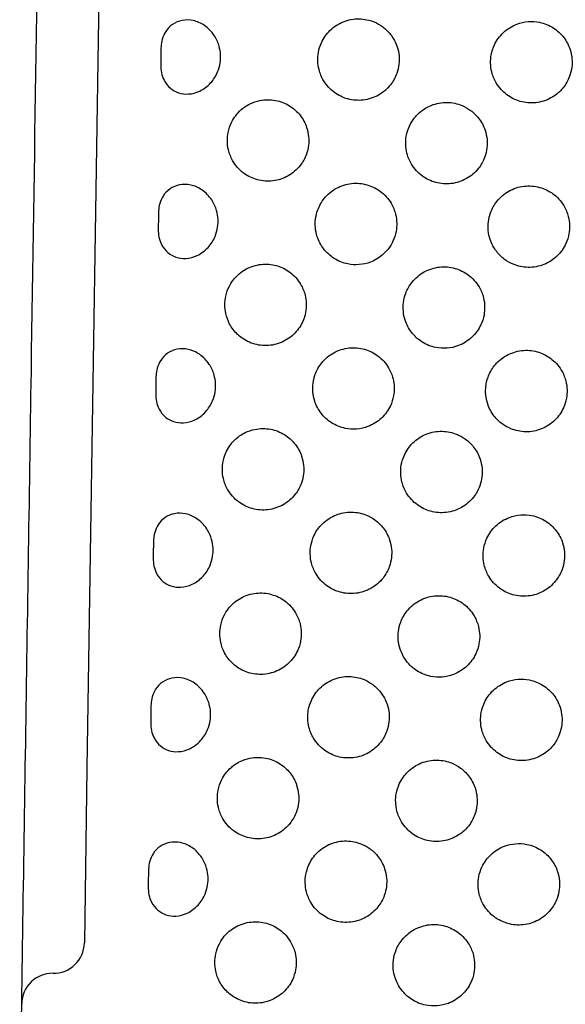
# Model space of a CAD drawing. Units: millimetres. Extents: x 5603.42 to 5610.36, y 23696.48 to 23704.77.
# Drawn here: x 5608.71 to 5608.84, y 23700.87 to 23701.11 of the extents above; entities that cross this region are included whole.
import ezdxf

# ---------------------------------------------------------------- set-up
doc = ezdxf.new("R2010")
doc.units = ezdxf.units.MM

msp = doc.modelspace()

# ---------------------------------------------------------------- linework, layer by layer
for p, q in [((5608.73354, 23701.48835), (5608.72494, 23700.92409)), ((5608.72494, 23700.92409), (5608.7243, 23700.8816))]:
    msp.add_line(p, q)
for centre, start, end in [((5608.7168, 23700.88171), 269.127, 359.127), ((5608.71657, 23700.86671), 89.127, 179.127)]:
    msp.add_arc(centre, 0.0075, start, end)
for points, knots in [([(5608.70858, 23700.83471), (5608.70905, 23700.86549), (5608.70952, 23700.89639), (5608.71046, 23700.95837), (5608.71094, 23700.98945), (5608.7122, 23701.07203), (5608.71298, 23701.12364), (5608.71393, 23701.18566), (5608.71409, 23701.19606), (5608.71424, 23701.20645), (5608.71424, 23701.20645), (5608.71424, 23701.20645), (5608.71424, 23701.20645)], [0, 0, 0, 0, 93.784763, 93.784763, 187.569527, 187.569527, 342.509869, 342.509869, 373.691685, 373.691685, 373.691685, 373.691686, 373.691686, 373.691686, 373.691686]), ([(5608.74288, 23701.09544), (5608.74287, 23701.09533), (5608.74287, 23701.09522), (5608.74288, 23701.09456), (5608.74292, 23701.09393), (5608.74319, 23701.09263), (5608.7434, 23701.09203), (5608.74408, 23701.09071), (5608.7446, 23701.09005), (5608.74582, 23701.08903), (5608.74648, 23701.08867), (5608.74797, 23701.08817), (5608.74879, 23701.08806), (5608.75056, 23701.08816), (5608.75149, 23701.08841), (5608.75335, 23701.08929), (5608.75425, 23701.08996), (5608.75572, 23701.09157), (5608.75629, 23701.09248), (5608.757, 23701.09418), (5608.7572, 23701.09492), (5608.75742, 23701.09632), (5608.75745, 23701.09698), (5608.75738, 23701.09834), (5608.75727, 23701.09904), (5608.75682, 23701.10065), (5608.75642, 23701.10153), (5608.75525, 23701.1033), (5608.75444, 23701.10413), (5608.75266, 23701.10534), (5608.75174, 23701.10575), (5608.74987, 23701.10616), (5608.74895, 23701.10618), (5608.74724, 23701.10584), (5608.74646, 23701.10552), (5608.7451, 23701.10458), (5608.74453, 23701.10398), (5608.74372, 23701.10272), (5608.74344, 23701.1021), (5608.74307, 23701.1008), (5608.743, 23701.10021), (5608.74294, 23701.09945), (5608.74293, 23701.09921), (5608.74293, 23701.09897)], [2.01615, 2.01615, 2.01615, 2.01615, 2.414652, 2.414652, 4.303445, 4.303445, 6.09604, 6.09604, 8.481992, 8.481992, 10.659041, 10.659041, 13.024401, 13.024401, 15.705275, 15.705275, 18.785394, 18.785394, 21.713483, 21.713483, 23.806876, 23.806876, 25.597708, 25.597708, 27.530376, 27.530376, 30.153014, 30.153014, 33.31411, 33.31411, 36.103529, 36.103529, 38.687014, 38.687014, 41.079071, 41.079071, 43.398254, 43.398254, 45.271893, 45.271893, 47.09158, 47.09158, 47.991272, 47.991272, 47.991272, 47.991272]), ([(5608.79477, 23701.10563), (5608.79362, 23701.10611), (5608.79239, 23701.10636), (5608.78982, 23701.10641), (5608.78851, 23701.10617), (5608.78608, 23701.10519), (5608.78497, 23701.10447), (5608.78317, 23701.10271), (5608.78246, 23701.1017), (5608.78161, 23701.09983), (5608.78136, 23701.09903), (5608.78109, 23701.09754), (5608.78104, 23701.09686), (5608.78109, 23701.09545), (5608.78119, 23701.09473), (5608.78161, 23701.09309), (5608.78198, 23701.09219), (5608.78316, 23701.09023), (5608.78406, 23701.08925), (5608.7861, 23701.08776), (5608.7872, 23701.08723), (5608.78959, 23701.08658), (5608.79087, 23701.08648), (5608.79343, 23701.08679), (5608.79469, 23701.0872), (5608.79697, 23701.08848), (5608.79796, 23701.08933), (5608.79942, 23701.09118), (5608.79993, 23701.09211), (5608.80055, 23701.09383), (5608.80073, 23701.09458), (5608.80089, 23701.09601), (5608.8009, 23701.09669), (5608.80077, 23701.09814), (5608.80061, 23701.09889), (5608.80001, 23701.10068), (5608.79948, 23701.10167), (5608.79824, 23701.10327), (5608.79759, 23701.10391), (5608.79622, 23701.10492), (5608.79551, 23701.10532), (5608.79477, 23701.10563)], [0, 0, 0, 0, 3.744314, 3.744314, 7.697394, 7.697394, 11.609689, 11.609689, 15.280279, 15.280279, 17.767633, 17.767633, 19.824685, 19.824685, 21.997637, 21.997637, 24.908224, 24.908224, 28.858268, 28.858268, 32.485302, 32.485302, 36.297028, 36.297028, 40.229523, 40.229523, 44.127095, 44.127095, 47.29913, 47.29913, 49.594496, 49.594496, 51.632729, 51.632729, 53.943582, 53.943582, 57.294352, 57.294352, 60.010757, 60.010757, 62.422397, 62.422397, 62.422397, 62.422397]), ([(5608.82949, 23701.1051), (5608.82827, 23701.10464), (5608.82715, 23701.10394), (5608.8253, 23701.10218), (5608.82456, 23701.10116), (5608.82368, 23701.09928), (5608.82342, 23701.09848), (5608.82314, 23701.09698), (5608.82308, 23701.09629), (5608.82312, 23701.09488), (5608.82321, 23701.09417), (5608.82361, 23701.09253), (5608.82398, 23701.09163), (5608.82514, 23701.08967), (5608.82603, 23701.08868), (5608.82805, 23701.08717), (5608.82914, 23701.08663), (5608.83152, 23701.08595), (5608.8328, 23701.08584), (5608.83536, 23701.08612), (5608.83663, 23701.08651), (5608.83892, 23701.08777), (5608.83992, 23701.08861), (5608.84141, 23701.09046), (5608.84194, 23701.0914), (5608.84257, 23701.09313), (5608.84275, 23701.09388), (5608.84293, 23701.09532), (5608.84294, 23701.096), (5608.84282, 23701.09744), (5608.84267, 23701.09819), (5608.84208, 23701.09997), (5608.84157, 23701.10095), (5608.8402, 23701.10276), (5608.83933, 23701.10356), (5608.83732, 23701.10484), (5608.83618, 23701.1053), (5608.83408, 23701.10573), (5608.83316, 23701.10579), (5608.8313, 23701.10564), (5608.83037, 23701.10543), (5608.82949, 23701.1051)], [0, 0, 0, 0, 3.914075, 3.914075, 7.654541, 7.654541, 10.16937, 10.16937, 12.231481, 12.231481, 14.391505, 14.391505, 17.285858, 17.285858, 21.235293, 21.235293, 24.857611, 24.857611, 28.663667, 28.663667, 32.596688, 32.596688, 36.495531, 36.495531, 39.706972, 39.706972, 42.017089, 42.017089, 44.055314, 44.055314, 46.351392, 46.351392, 49.659954, 49.659954, 53.164582, 53.164582, 56.821245, 56.821245, 59.585629, 59.585629, 62.420312, 62.420312, 62.420312, 62.420312]), ([(5608.76239, 23701.08422), (5608.76145, 23701.08338), (5608.76067, 23701.08236), (5608.75972, 23701.08044), (5608.75945, 23701.07962), (5608.75914, 23701.07809), (5608.75907, 23701.0774), (5608.75909, 23701.07598), (5608.75917, 23701.07526), (5608.75955, 23701.07365), (5608.75989, 23701.07276), (5608.76069, 23701.07133), (5608.76109, 23701.07077), (5608.76202, 23701.06971), (5608.76256, 23701.06922), (5608.76411, 23701.06809), (5608.76521, 23701.06756), (5608.7676, 23701.06691), (5608.76888, 23701.06681), (5608.77145, 23701.06712), (5608.7727, 23701.06753), (5608.77497, 23701.06882), (5608.77597, 23701.06967), (5608.77742, 23701.07153), (5608.77794, 23701.07245), (5608.77855, 23701.07417), (5608.77873, 23701.07491), (5608.77889, 23701.07635), (5608.7789, 23701.07703), (5608.77877, 23701.07847), (5608.77861, 23701.07923), (5608.77801, 23701.08102), (5608.77748, 23701.08202), (5608.77607, 23701.08382), (5608.77519, 23701.08461), (5608.77316, 23701.08587), (5608.77202, 23701.08632), (5608.76955, 23701.08678), (5608.76826, 23701.08678), (5608.76618, 23701.08635), (5608.7654, 23701.08609), (5608.76357, 23701.0852), (5608.76283, 23701.08461), (5608.76239, 23701.08422)], [0, 0, 0, 0, 3.76241, 3.76241, 6.200048, 6.200048, 8.109705, 8.109705, 10.011612, 10.011612, 12.420815, 12.420815, 14.117864, 14.117864, 15.840538, 15.840538, 18.637169, 18.637169, 21.472722, 21.472722, 24.293533, 24.293533, 26.990542, 26.990542, 29.100252, 29.100252, 30.575783, 30.575783, 31.842337, 31.842337, 33.230424, 33.230424, 35.175967, 35.175967, 37.134194, 37.134194, 39.106377, 39.106377, 41.108752, 41.108752, 42.344869, 42.344869, 44.105262, 44.105262, 44.105262, 44.105262]), ([(5608.81616, 23701.0853), (5608.81501, 23701.08578), (5608.81377, 23701.08604), (5608.81121, 23701.08608), (5608.8099, 23701.08584), (5608.80747, 23701.08486), (5608.80636, 23701.08415), (5608.80456, 23701.08238), (5608.80385, 23701.08137), (5608.803, 23701.0795), (5608.80275, 23701.07871), (5608.80248, 23701.07721), (5608.80243, 23701.07653), (5608.80247, 23701.07512), (5608.80258, 23701.0744), (5608.80299, 23701.07276), (5608.80337, 23701.07186), (5608.80455, 23701.0699), (5608.80545, 23701.06892), (5608.80749, 23701.06743), (5608.80859, 23701.0669), (5608.81098, 23701.06625), (5608.81226, 23701.06615), (5608.81482, 23701.06646), (5608.81608, 23701.06687), (5608.81836, 23701.06815), (5608.81935, 23701.069), (5608.82081, 23701.07086), (5608.82132, 23701.07179), (5608.82194, 23701.0735), (5608.82212, 23701.07425), (5608.82228, 23701.07568), (5608.82229, 23701.07636), (5608.82216, 23701.07781), (5608.822, 23701.07856), (5608.8214, 23701.08035), (5608.82087, 23701.08135), (5608.81963, 23701.08294), (5608.81898, 23701.08358), (5608.8176, 23701.08459), (5608.8169, 23701.08499), (5608.81616, 23701.0853)], [0, 0, 0, 0, 3.744314, 3.744314, 7.697394, 7.697394, 11.609689, 11.609689, 15.280278, 15.280278, 17.767633, 17.767633, 19.824684, 19.824684, 21.997636, 21.997636, 24.908223, 24.908223, 28.858267, 28.858267, 32.485301, 32.485301, 36.297027, 36.297027, 40.229522, 40.229522, 44.127093, 44.127093, 47.299128, 47.299128, 49.594495, 49.594495, 51.632728, 51.632728, 53.94358, 53.94358, 57.294351, 57.294351, 60.010756, 60.010756, 62.422396, 62.422396, 62.422396, 62.422396]), ([(5608.74227, 23701.05545), (5608.74227, 23701.05534), (5608.74226, 23701.05522), (5608.74227, 23701.05456), (5608.74231, 23701.05394), (5608.74258, 23701.05264), (5608.74279, 23701.05203), (5608.74347, 23701.05071), (5608.74399, 23701.05006), (5608.74521, 23701.04904), (5608.74587, 23701.04867), (5608.74736, 23701.04817), (5608.74818, 23701.04807), (5608.74995, 23701.04817), (5608.75088, 23701.04841), (5608.75274, 23701.04929), (5608.75364, 23701.04997), (5608.75511, 23701.05158), (5608.75568, 23701.05249), (5608.75639, 23701.05418), (5608.7566, 23701.05492), (5608.75681, 23701.05633), (5608.75684, 23701.05698), (5608.75677, 23701.05834), (5608.75666, 23701.05905), (5608.75621, 23701.06065), (5608.75581, 23701.06153), (5608.75464, 23701.0633), (5608.75383, 23701.06414), (5608.75205, 23701.06535), (5608.75113, 23701.06576), (5608.74926, 23701.06616), (5608.74834, 23701.06618), (5608.74663, 23701.06585), (5608.74585, 23701.06552), (5608.74449, 23701.06458), (5608.74392, 23701.06399), (5608.74311, 23701.06272), (5608.74284, 23701.0621), (5608.74247, 23701.0608), (5608.74239, 23701.06021), (5608.74233, 23701.05946), (5608.74232, 23701.05922), (5608.74232, 23701.05897)], [2.016164, 2.016164, 2.016164, 2.016164, 2.414616, 2.414616, 4.303408, 4.303408, 6.095988, 6.095988, 8.48193, 8.48193, 10.658967, 10.658967, 13.024311, 13.024311, 15.705165, 15.705165, 18.785263, 18.785263, 21.71335, 21.71335, 23.806736, 23.806736, 25.597556, 25.597556, 27.530203, 27.530203, 30.152805, 30.152805, 33.313877, 33.313877, 36.10327, 36.10327, 38.686731, 38.686731, 41.078764, 41.078764, 43.397919, 43.397919, 45.271544, 45.271544, 47.091208, 47.091208, 47.990923, 47.990923, 47.990923, 47.990923]), ([(5608.79388, 23701.04721), (5608.7951, 23701.04768), (5608.79622, 23701.04838), (5608.79807, 23701.05013), (5608.79881, 23701.05115), (5608.79969, 23701.05304), (5608.79995, 23701.05384), (5608.80023, 23701.05534), (5608.80029, 23701.05603), (5608.80025, 23701.05743), (5608.80016, 23701.05815), (5608.79975, 23701.05978), (5608.79939, 23701.06068), (5608.79823, 23701.06265), (5608.79734, 23701.06364), (5608.79532, 23701.06515), (5608.79423, 23701.06568), (5608.79184, 23701.06636), (5608.79057, 23701.06647), (5608.788, 23701.0662), (5608.78674, 23701.0658), (5608.78445, 23701.06454), (5608.78345, 23701.0637), (5608.78196, 23701.06185), (5608.78143, 23701.06091), (5608.7808, 23701.05919), (5608.78061, 23701.05844), (5608.78044, 23701.057), (5608.78043, 23701.05632), (5608.78055, 23701.05488), (5608.7807, 23701.05412), (5608.78128, 23701.05235), (5608.7818, 23701.05136), (5608.78317, 23701.04956), (5608.78404, 23701.04876), (5608.78605, 23701.04747), (5608.78719, 23701.04701), (5608.78929, 23701.04658), (5608.79021, 23701.04653), (5608.79207, 23701.04667), (5608.793, 23701.04688), (5608.79388, 23701.04721)], [0, 0, 0, 0, 3.914075, 3.914075, 7.654541, 7.654541, 10.169369, 10.169369, 12.231481, 12.231481, 14.391504, 14.391504, 17.285858, 17.285858, 21.235292, 21.235292, 24.85761, 24.85761, 28.663665, 28.663665, 32.596687, 32.596687, 36.495529, 36.495529, 39.70697, 39.70697, 42.017087, 42.017087, 44.055312, 44.055312, 46.35139, 46.35139, 49.659951, 49.659951, 53.164579, 53.164579, 56.821242, 56.821242, 59.585627, 59.585627, 62.420309, 62.420309, 62.420309, 62.420309]), ([(5608.8286, 23701.04669), (5608.82975, 23701.04621), (5608.83098, 23701.04595), (5608.83355, 23701.04591), (5608.83486, 23701.04615), (5608.83729, 23701.04712), (5608.83839, 23701.04784), (5608.8402, 23701.04961), (5608.84091, 23701.05062), (5608.84176, 23701.05248), (5608.84201, 23701.05328), (5608.84228, 23701.05477), (5608.84233, 23701.05546), (5608.84228, 23701.05687), (5608.84218, 23701.05759), (5608.84176, 23701.05923), (5608.84139, 23701.06013), (5608.84021, 23701.06209), (5608.83931, 23701.06307), (5608.83727, 23701.06456), (5608.83617, 23701.06508), (5608.83378, 23701.06574), (5608.8325, 23701.06583), (5608.82993, 23701.06553), (5608.82868, 23701.06512), (5608.8264, 23701.06384), (5608.82541, 23701.06298), (5608.82395, 23701.06113), (5608.82344, 23701.0602), (5608.82282, 23701.05848), (5608.82264, 23701.05774), (5608.82247, 23701.0563), (5608.82247, 23701.05562), (5608.8226, 23701.05418), (5608.82276, 23701.05342), (5608.82336, 23701.05163), (5608.82389, 23701.05064), (5608.82513, 23701.04904), (5608.82578, 23701.04841), (5608.82715, 23701.04739), (5608.82786, 23701.04699), (5608.8286, 23701.04669)], [0, 0, 0, 0, 3.744314, 3.744314, 7.697394, 7.697394, 11.609688, 11.609688, 15.280278, 15.280278, 17.767632, 17.767632, 19.824684, 19.824684, 21.997636, 21.997636, 24.908222, 24.908222, 28.858267, 28.858267, 32.4853, 32.4853, 36.297026, 36.297026, 40.229521, 40.229521, 44.127093, 44.127093, 47.299127, 47.299127, 49.594494, 49.594494, 51.632727, 51.632727, 53.943579, 53.943579, 57.29435, 57.29435, 60.010755, 60.010755, 62.422394, 62.422394, 62.422394, 62.422394]), ([(5608.76156, 23701.02961), (5608.76208, 23701.02912), (5608.76303, 23701.02832), (5608.76559, 23701.02721), (5608.76682, 23701.02694), (5608.76938, 23701.02687), (5608.77069, 23701.02709), (5608.77314, 23701.02803), (5608.77425, 23701.02873), (5608.77609, 23701.03049), (5608.77682, 23701.03151), (5608.7777, 23701.03339), (5608.77796, 23701.03419), (5608.77823, 23701.03569), (5608.77829, 23701.03637), (5608.77825, 23701.03778), (5608.77815, 23701.0385), (5608.77775, 23701.04014), (5608.77738, 23701.04104), (5608.77621, 23701.043), (5608.77532, 23701.04399), (5608.7733, 23701.04549), (5608.7722, 23701.04603), (5608.76982, 23701.0467), (5608.76854, 23701.0468), (5608.76597, 23701.04652), (5608.76471, 23701.04612), (5608.76301, 23701.04518), (5608.76247, 23701.04481), (5608.76071, 23701.04333), (5608.75999, 23701.04217), (5608.75918, 23701.04061), (5608.75888, 23701.03978), (5608.75855, 23701.03823), (5608.75847, 23701.03753), (5608.75847, 23701.03612), (5608.75855, 23701.03541), (5608.75889, 23701.03381), (5608.7592, 23701.03294), (5608.76013, 23701.03119), (5608.76078, 23701.03034), (5608.76156, 23701.02961)], [0, 0, 0, 0, 2.149456, 2.149456, 3.894872, 3.894872, 5.751475, 5.751475, 7.607681, 7.607681, 9.38912, 9.38912, 10.597982, 10.597982, 11.598574, 11.598574, 12.656538, 12.656538, 14.08754, 14.08754, 16.050135, 16.050135, 17.864707, 17.864707, 19.786277, 19.786277, 21.786668, 21.786668, 22.775465, 22.775465, 25.334554, 25.334554, 27.898185, 27.898185, 29.961162, 29.961162, 32.071947, 32.071947, 34.818624, 34.818624, 38.015258, 38.015258, 38.015258, 38.015258]), ([(5608.81527, 23701.02689), (5608.81649, 23701.02735), (5608.81761, 23701.02805), (5608.81946, 23701.0298), (5608.8202, 23701.03082), (5608.82108, 23701.03271), (5608.82134, 23701.03351), (5608.82162, 23701.03501), (5608.82167, 23701.0357), (5608.82164, 23701.0371), (5608.82155, 23701.03782), (5608.82114, 23701.03946), (5608.82078, 23701.04035), (5608.81962, 23701.04232), (5608.81873, 23701.04331), (5608.81671, 23701.04482), (5608.81562, 23701.04536), (5608.81323, 23701.04603), (5608.81196, 23701.04614), (5608.80939, 23701.04587), (5608.80813, 23701.04547), (5608.80584, 23701.04421), (5608.80484, 23701.04337), (5608.80335, 23701.04152), (5608.80282, 23701.04059), (5608.80218, 23701.03886), (5608.802, 23701.03811), (5608.80183, 23701.03667), (5608.80182, 23701.03599), (5608.80194, 23701.03455), (5608.80209, 23701.0338), (5608.80267, 23701.03202), (5608.80319, 23701.03104), (5608.80456, 23701.02923), (5608.80543, 23701.02843), (5608.80744, 23701.02714), (5608.80858, 23701.02668), (5608.81068, 23701.02626), (5608.8116, 23701.0262), (5608.81346, 23701.02634), (5608.81439, 23701.02655), (5608.81527, 23701.02689)], [0, 0, 0, 0, 3.914075, 3.914075, 7.654541, 7.654541, 10.169369, 10.169369, 12.23148, 12.23148, 14.391504, 14.391504, 17.285857, 17.285857, 21.235291, 21.235291, 24.857609, 24.857609, 28.663665, 28.663665, 32.596686, 32.596686, 36.495528, 36.495528, 39.706969, 39.706969, 42.017086, 42.017086, 44.055311, 44.055311, 46.351389, 46.351389, 49.659951, 49.659951, 53.164578, 53.164578, 56.821241, 56.821241, 59.585626, 59.585626, 62.420308, 62.420308, 62.420308, 62.420308]), ([(5608.74166, 23701.01545), (5608.74166, 23701.01534), (5608.74166, 23701.01523), (5608.74166, 23701.01456), (5608.7417, 23701.01394), (5608.74197, 23701.01264), (5608.74218, 23701.01204), (5608.74286, 23701.01072), (5608.74338, 23701.01006), (5608.7446, 23701.00904), (5608.74526, 23701.00868), (5608.74675, 23701.00818), (5608.74757, 23701.00807), (5608.74934, 23701.00817), (5608.75027, 23701.00842), (5608.75213, 23701.0093), (5608.75303, 23701.00997), (5608.7545, 23701.01158), (5608.75508, 23701.01249), (5608.75578, 23701.01418), (5608.75599, 23701.01493), (5608.7562, 23701.01633), (5608.75624, 23701.01699), (5608.75616, 23701.01835), (5608.75605, 23701.01905), (5608.7556, 23701.02066), (5608.7552, 23701.02154), (5608.75404, 23701.02331), (5608.75322, 23701.02414), (5608.75144, 23701.02535), (5608.75052, 23701.02576), (5608.74865, 23701.02617), (5608.74773, 23701.02619), (5608.74602, 23701.02585), (5608.74524, 23701.02553), (5608.74388, 23701.02459), (5608.74331, 23701.02399), (5608.7425, 23701.02273), (5608.74223, 23701.02211), (5608.74186, 23701.02081), (5608.74178, 23701.02022), (5608.74172, 23701.01946), (5608.74172, 23701.01922), (5608.74171, 23701.01898)], [2.016172, 2.016172, 2.016172, 2.016172, 2.414595, 2.414595, 4.303386, 4.303386, 6.095956, 6.095956, 8.481893, 8.481893, 10.658923, 10.658923, 13.024258, 13.024258, 15.7051, 15.7051, 18.785184, 18.785184, 21.71327, 21.71327, 23.806652, 23.806652, 25.597464, 25.597464, 27.5301, 27.5301, 30.15268, 30.15268, 33.313736, 33.313736, 36.103114, 36.103114, 38.686562, 38.686562, 41.07858, 41.07858, 43.397718, 43.397718, 45.271334, 45.271334, 47.090984, 47.090984, 47.990714, 47.990714, 47.990714, 47.990714]), ([(5608.79327, 23701.00722), (5608.79449, 23701.00768), (5608.79561, 23701.00838), (5608.79746, 23701.01013), (5608.7982, 23701.01115), (5608.79908, 23701.01304), (5608.79934, 23701.01384), (5608.79962, 23701.01534), (5608.79968, 23701.01603), (5608.79964, 23701.01744), (5608.79955, 23701.01815), (5608.79914, 23701.01979), (5608.79878, 23701.02069), (5608.79762, 23701.02265), (5608.79673, 23701.02364), (5608.79471, 23701.02515), (5608.79362, 23701.02569), (5608.79124, 23701.02637), (5608.78996, 23701.02647), (5608.78739, 23701.0262), (5608.78613, 23701.0258), (5608.78384, 23701.02455), (5608.78284, 23701.0237), (5608.78135, 23701.02186), (5608.78082, 23701.02092), (5608.78019, 23701.01919), (5608.78, 23701.01844), (5608.77983, 23701.017), (5608.77982, 23701.01632), (5608.77994, 23701.01488), (5608.78009, 23701.01413), (5608.78067, 23701.01235), (5608.78119, 23701.01137), (5608.78256, 23701.00956), (5608.78343, 23701.00876), (5608.78544, 23701.00748), (5608.78658, 23701.00702), (5608.78868, 23701.00659), (5608.7896, 23701.00653), (5608.79146, 23701.00668), (5608.79239, 23701.00688), (5608.79327, 23701.00722)], [0, 0, 0, 0, 3.914075, 3.914075, 7.65454, 7.65454, 10.169369, 10.169369, 12.23148, 12.23148, 14.391504, 14.391504, 17.285857, 17.285857, 21.235291, 21.235291, 24.857609, 24.857609, 28.663664, 28.663664, 32.596686, 32.596686, 36.495528, 36.495528, 39.706969, 39.706969, 42.017086, 42.017086, 44.05531, 44.05531, 46.351388, 46.351388, 49.65995, 49.65995, 53.164578, 53.164578, 56.821241, 56.821241, 59.585625, 59.585625, 62.420308, 62.420308, 62.420308, 62.420308]), ([(5608.82799, 23701.00669), (5608.82914, 23701.00621), (5608.83037, 23701.00595), (5608.83294, 23701.00591), (5608.83425, 23701.00615), (5608.83668, 23701.00713), (5608.83779, 23701.00784), (5608.83959, 23701.00961), (5608.8403, 23701.01062), (5608.84115, 23701.01249), (5608.8414, 23701.01328), (5608.84167, 23701.01478), (5608.84172, 23701.01546), (5608.84167, 23701.01687), (5608.84157, 23701.01759), (5608.84115, 23701.01923), (5608.84078, 23701.02013), (5608.8396, 23701.02209), (5608.8387, 23701.02307), (5608.83666, 23701.02456), (5608.83556, 23701.02509), (5608.83317, 23701.02574), (5608.83189, 23701.02584), (5608.82933, 23701.02553), (5608.82807, 23701.02512), (5608.82579, 23701.02384), (5608.8248, 23701.02299), (5608.82334, 23701.02113), (5608.82283, 23701.0202), (5608.82221, 23701.01849), (5608.82203, 23701.01774), (5608.82187, 23701.01631), (5608.82186, 23701.01563), (5608.82199, 23701.01418), (5608.82215, 23701.01343), (5608.82275, 23701.01164), (5608.82328, 23701.01064), (5608.82452, 23701.00905), (5608.82517, 23701.00841), (5608.82654, 23701.0074), (5608.82725, 23701.007), (5608.82799, 23701.00669)], [0, 0, 0, 0, 3.744314, 3.744314, 7.697393, 7.697393, 11.609688, 11.609688, 15.280278, 15.280278, 17.767632, 17.767632, 19.824683, 19.824683, 21.997635, 21.997635, 24.908222, 24.908222, 28.858266, 28.858266, 32.4853, 32.4853, 36.297025, 36.297025, 40.22952, 40.22952, 44.127091, 44.127091, 47.299126, 47.299126, 49.594492, 49.594492, 51.632725, 51.632725, 53.943578, 53.943578, 57.294348, 57.294348, 60.010753, 60.010753, 62.422393, 62.422393, 62.422393, 62.422393]), ([(5608.76117, 23701.00423), (5608.76023, 23701.00339), (5608.75945, 23701.00237), (5608.75851, 23701.00044), (5608.75823, 23700.99963), (5608.75792, 23700.9981), (5608.75785, 23700.99741), (5608.75787, 23700.99599), (5608.75795, 23700.99527), (5608.75833, 23700.99366), (5608.75867, 23700.99277), (5608.75947, 23700.99134), (5608.75987, 23700.99078), (5608.7608, 23700.98971), (5608.76134, 23700.98922), (5608.76289, 23700.9881), (5608.76399, 23700.98757), (5608.76638, 23700.98692), (5608.76766, 23700.98682), (5608.77023, 23700.98713), (5608.77149, 23700.98754), (5608.77376, 23700.98883), (5608.77475, 23700.98968), (5608.7762, 23700.99154), (5608.77672, 23700.99246), (5608.77734, 23700.99418), (5608.77751, 23700.99492), (5608.77768, 23700.99636), (5608.77769, 23700.99704), (5608.77755, 23700.99848), (5608.77739, 23700.99924), (5608.77679, 23701.00103), (5608.77626, 23701.00203), (5608.77485, 23701.00383), (5608.77398, 23701.00462), (5608.77194, 23701.00588), (5608.7708, 23701.00633), (5608.76833, 23701.00679), (5608.76704, 23701.00679), (5608.76496, 23701.00636), (5608.76418, 23701.0061), (5608.76235, 23701.00521), (5608.76161, 23701.00462), (5608.76117, 23701.00423)], [0, 0, 0, 0, 3.762409, 3.762409, 6.200047, 6.200047, 8.109704, 8.109704, 10.01161, 10.01161, 12.420813, 12.420813, 14.117862, 14.117862, 15.840534, 15.840534, 18.637165, 18.637165, 21.472717, 21.472717, 24.293527, 24.293527, 26.990534, 26.990534, 29.100244, 29.100244, 30.575773, 30.575773, 31.842326, 31.842326, 33.230413, 33.230413, 35.175954, 35.175954, 37.13418, 37.13418, 39.106361, 39.106361, 41.108735, 41.108735, 42.344851, 42.344851, 44.105243, 44.105243, 44.105243, 44.105243]), ([(5608.81494, 23701.00531), (5608.81379, 23701.00579), (5608.81256, 23701.00604), (5608.80999, 23701.00609), (5608.80868, 23701.00585), (5608.80625, 23701.00487), (5608.80514, 23701.00415), (5608.80334, 23701.00239), (5608.80263, 23701.00138), (5608.80178, 23700.99951), (5608.80153, 23700.99871), (5608.80126, 23700.99722), (5608.80121, 23700.99654), (5608.80126, 23700.99513), (5608.80136, 23700.99441), (5608.80178, 23700.99277), (5608.80215, 23700.99187), (5608.80333, 23700.98991), (5608.80423, 23700.98893), (5608.80627, 23700.98744), (5608.80737, 23700.98691), (5608.80976, 23700.98626), (5608.81104, 23700.98616), (5608.8136, 23700.98647), (5608.81486, 23700.98688), (5608.81714, 23700.98816), (5608.81813, 23700.98901), (5608.81959, 23700.99087), (5608.8201, 23700.9918), (5608.82072, 23700.99351), (5608.8209, 23700.99426), (5608.82106, 23700.99569), (5608.82107, 23700.99637), (5608.82094, 23700.99782), (5608.82078, 23700.99857), (5608.82018, 23701.00036), (5608.81965, 23701.00135), (5608.81841, 23701.00295), (5608.81776, 23701.00359), (5608.81639, 23701.0046), (5608.81568, 23701.005), (5608.81494, 23701.00531)], [0, 0, 0, 0, 3.744314, 3.744314, 7.697393, 7.697393, 11.609688, 11.609688, 15.280278, 15.280278, 17.767632, 17.767632, 19.824683, 19.824683, 21.997635, 21.997635, 24.908222, 24.908222, 28.858266, 28.858266, 32.485299, 32.485299, 36.297025, 36.297025, 40.22952, 40.22952, 44.127091, 44.127091, 47.299126, 47.299126, 49.594492, 49.594492, 51.632725, 51.632725, 53.943577, 53.943577, 57.294348, 57.294348, 60.010753, 60.010753, 62.422392, 62.422392, 62.422392, 62.422392]), ([(5608.74105, 23700.97546), (5608.74105, 23700.97535), (5608.74105, 23700.97523), (5608.74105, 23700.97457), (5608.74109, 23700.97395), (5608.74136, 23700.97265), (5608.74157, 23700.97204), (5608.74225, 23700.97072), (5608.74277, 23700.97007), (5608.74399, 23700.96905), (5608.74465, 23700.96868), (5608.74614, 23700.96818), (5608.74696, 23700.96808), (5608.74873, 23700.96818), (5608.74966, 23700.96842), (5608.75152, 23700.9693), (5608.75242, 23700.96997), (5608.75389, 23700.97159), (5608.75447, 23700.9725), (5608.75517, 23700.97419), (5608.75538, 23700.97493), (5608.75559, 23700.97633), (5608.75563, 23700.97699), (5608.75555, 23700.97835), (5608.75544, 23700.97906), (5608.75499, 23700.98066), (5608.75459, 23700.98154), (5608.75343, 23700.98331), (5608.75261, 23700.98415), (5608.75083, 23700.98536), (5608.74991, 23700.98577), (5608.74804, 23700.98617), (5608.74712, 23700.98619), (5608.74541, 23700.98585), (5608.74463, 23700.98553), (5608.74327, 23700.98459), (5608.7427, 23700.984), (5608.74189, 23700.98273), (5608.74162, 23700.98211), (5608.74125, 23700.98081), (5608.74117, 23700.98022), (5608.74111, 23700.97947), (5608.74111, 23700.97923), (5608.7411, 23700.97898)], [2.016175, 2.016175, 2.016175, 2.016175, 2.414587, 2.414587, 4.303378, 4.303378, 6.095945, 6.095945, 8.48188, 8.48188, 10.658908, 10.658908, 13.02424, 13.02424, 15.705078, 15.705078, 18.785157, 18.785157, 21.713244, 21.713244, 23.806625, 23.806625, 25.597435, 25.597435, 27.530066, 27.530066, 30.152639, 30.152639, 33.31369, 33.31369, 36.103063, 36.103063, 38.686505, 38.686505, 41.078518, 41.078518, 43.397651, 43.397651, 45.271264, 45.271264, 47.090909, 47.090909, 47.990644, 47.990644, 47.990644, 47.990644]), ([(5608.79294, 23700.98564), (5608.79179, 23700.98612), (5608.79056, 23700.98638), (5608.78799, 23700.98642), (5608.78668, 23700.98618), (5608.78425, 23700.98521), (5608.78315, 23700.98449), (5608.78134, 23700.98272), (5608.78063, 23700.98171), (5608.77978, 23700.97984), (5608.77953, 23700.97905), (5608.77926, 23700.97756), (5608.77921, 23700.97687), (5608.77926, 23700.97546), (5608.77936, 23700.97474), (5608.77978, 23700.9731), (5608.78015, 23700.9722), (5608.78133, 23700.97024), (5608.78223, 23700.96926), (5608.78427, 23700.96777), (5608.78537, 23700.96724), (5608.78776, 23700.96659), (5608.78904, 23700.9665), (5608.79161, 23700.9668), (5608.79286, 23700.96721), (5608.79514, 23700.96849), (5608.79613, 23700.96934), (5608.79759, 23700.9712), (5608.79811, 23700.97213), (5608.79872, 23700.97384), (5608.7989, 23700.97459), (5608.79907, 23700.97603), (5608.79907, 23700.97671), (5608.79894, 23700.97815), (5608.79878, 23700.97891), (5608.79818, 23700.9807), (5608.79765, 23700.98169), (5608.79641, 23700.98328), (5608.79576, 23700.98392), (5608.79439, 23700.98494), (5608.79369, 23700.98533), (5608.79294, 23700.98564)], [0, 0, 0, 0, 3.744314, 3.744314, 7.697393, 7.697393, 11.609688, 11.609688, 15.280278, 15.280278, 17.767632, 17.767632, 19.824683, 19.824683, 21.997635, 21.997635, 24.908222, 24.908222, 28.858266, 28.858266, 32.485299, 32.485299, 36.297025, 36.297025, 40.22952, 40.22952, 44.127091, 44.127091, 47.299126, 47.299126, 49.594492, 49.594492, 51.632725, 51.632725, 53.943577, 53.943577, 57.294348, 57.294348, 60.010753, 60.010753, 62.422392, 62.422392, 62.422392, 62.422392]), ([(5608.82766, 23700.98511), (5608.82644, 23700.98465), (5608.82532, 23700.98395), (5608.82347, 23700.9822), (5608.82273, 23700.98118), (5608.82185, 23700.97929), (5608.82159, 23700.97849), (5608.82131, 23700.97699), (5608.82126, 23700.9763), (5608.82129, 23700.9749), (5608.82138, 23700.97418), (5608.82179, 23700.97254), (5608.82215, 23700.97165), (5608.82331, 23700.96968), (5608.8242, 23700.96869), (5608.82622, 23700.96718), (5608.82731, 23700.96664), (5608.8297, 23700.96597), (5608.83097, 23700.96586), (5608.83354, 23700.96613), (5608.8348, 23700.96653), (5608.83709, 23700.96778), (5608.83809, 23700.96863), (5608.83958, 23700.97048), (5608.84011, 23700.97141), (5608.84075, 23700.97314), (5608.84093, 23700.97389), (5608.8411, 23700.97533), (5608.84111, 23700.97601), (5608.84099, 23700.97745), (5608.84084, 23700.9782), (5608.84026, 23700.97998), (5608.83974, 23700.98096), (5608.83837, 23700.98277), (5608.8375, 23700.98357), (5608.83549, 23700.98486), (5608.83435, 23700.98532), (5608.83225, 23700.98574), (5608.83133, 23700.9858), (5608.82947, 23700.98566), (5608.82854, 23700.98545), (5608.82766, 23700.98511)], [0, 0, 0, 0, 3.914075, 3.914075, 7.65454, 7.65454, 10.169369, 10.169369, 12.23148, 12.23148, 14.391503, 14.391503, 17.285857, 17.285857, 21.235291, 21.235291, 24.857609, 24.857609, 28.663664, 28.663664, 32.596685, 32.596685, 36.495527, 36.495527, 39.706968, 39.706968, 42.017085, 42.017085, 44.05531, 44.05531, 46.351388, 46.351388, 49.659949, 49.659949, 53.164577, 53.164577, 56.82124, 56.82124, 59.585624, 59.585624, 62.420307, 62.420307, 62.420307, 62.420307]), ([(5608.76034, 23700.94962), (5608.76086, 23700.94912), (5608.76181, 23700.94833), (5608.76437, 23700.94722), (5608.7656, 23700.94695), (5608.76816, 23700.94687), (5608.76947, 23700.9471), (5608.77192, 23700.94804), (5608.77303, 23700.94874), (5608.77488, 23700.9505), (5608.77561, 23700.95152), (5608.77648, 23700.9534), (5608.77674, 23700.9542), (5608.77701, 23700.9557), (5608.77707, 23700.95638), (5608.77703, 23700.95779), (5608.77694, 23700.95851), (5608.77653, 23700.96015), (5608.77616, 23700.96105), (5608.77499, 23700.96301), (5608.7741, 23700.964), (5608.77208, 23700.9655), (5608.77098, 23700.96604), (5608.7686, 23700.96671), (5608.76732, 23700.96681), (5608.76476, 23700.96653), (5608.76349, 23700.96613), (5608.76179, 23700.96519), (5608.76126, 23700.96482), (5608.7595, 23700.96334), (5608.75877, 23700.96218), (5608.75796, 23700.96062), (5608.75766, 23700.95979), (5608.75733, 23700.95824), (5608.75725, 23700.95754), (5608.75725, 23700.95613), (5608.75733, 23700.95542), (5608.75767, 23700.95382), (5608.75798, 23700.95295), (5608.75891, 23700.9512), (5608.75956, 23700.95035), (5608.76034, 23700.94962)], [0, 0, 0, 0, 2.149455, 2.149455, 3.894871, 3.894871, 5.751474, 5.751474, 7.607679, 7.607679, 9.389117, 9.389117, 10.597979, 10.597979, 11.59857, 11.59857, 12.656534, 12.656534, 14.087534, 14.087534, 16.050128, 16.050128, 17.864698, 17.864698, 19.786267, 19.786267, 21.786656, 21.786656, 22.775437, 22.775437, 25.334523, 25.334523, 27.898164, 27.898164, 29.961143, 29.961143, 32.071925, 32.071925, 34.818592, 34.818592, 38.015259, 38.015259, 38.015259, 38.015259]), ([(5608.81405, 23700.9469), (5608.81527, 23700.94736), (5608.81639, 23700.94806), (5608.81824, 23700.94981), (5608.81898, 23700.95083), (5608.81986, 23700.95272), (5608.82012, 23700.95352), (5608.8204, 23700.95502), (5608.82046, 23700.95571), (5608.82042, 23700.95711), (5608.82033, 23700.95783), (5608.81992, 23700.95947), (5608.81956, 23700.96036), (5608.8184, 23700.96233), (5608.81751, 23700.96332), (5608.81549, 23700.96483), (5608.8144, 23700.96537), (5608.81202, 23700.96604), (5608.81074, 23700.96615), (5608.80817, 23700.96588), (5608.80691, 23700.96548), (5608.80462, 23700.96422), (5608.80362, 23700.96338), (5608.80213, 23700.96153), (5608.8016, 23700.96059), (5608.80097, 23700.95887), (5608.80078, 23700.95812), (5608.80061, 23700.95668), (5608.8006, 23700.956), (5608.80072, 23700.95456), (5608.80087, 23700.9538), (5608.80145, 23700.95203), (5608.80197, 23700.95105), (5608.80334, 23700.94924), (5608.80421, 23700.94844), (5608.80622, 23700.94715), (5608.80736, 23700.94669), (5608.80946, 23700.94626), (5608.81038, 23700.94621), (5608.81224, 23700.94635), (5608.81317, 23700.94656), (5608.81405, 23700.9469)], [0, 0, 0, 0, 3.914075, 3.914075, 7.65454, 7.65454, 10.169369, 10.169369, 12.23148, 12.23148, 14.391504, 14.391504, 17.285857, 17.285857, 21.235291, 21.235291, 24.857609, 24.857609, 28.663664, 28.663664, 32.596686, 32.596686, 36.495528, 36.495528, 39.706969, 39.706969, 42.017085, 42.017085, 44.05531, 44.05531, 46.351388, 46.351388, 49.65995, 49.65995, 53.164577, 53.164577, 56.82124, 56.82124, 59.585625, 59.585625, 62.420307, 62.420307, 62.420307, 62.420307]), ([(5608.79233, 23700.94565), (5608.79118, 23700.94613), (5608.78995, 23700.94638), (5608.78738, 23700.94643), (5608.78607, 23700.94618), (5608.78364, 23700.94521), (5608.78254, 23700.94449), (5608.78073, 23700.94273), (5608.78002, 23700.94172), (5608.77917, 23700.93985), (5608.77892, 23700.93905), (5608.77865, 23700.93756), (5608.7786, 23700.93688), (5608.77865, 23700.93547), (5608.77875, 23700.93475), (5608.77917, 23700.9331), (5608.77954, 23700.93221), (5608.78073, 23700.93025), (5608.78162, 23700.92927), (5608.78366, 23700.92778), (5608.78476, 23700.92725), (5608.78715, 23700.9266), (5608.78843, 23700.9265), (5608.791, 23700.9268), (5608.79225, 23700.92721), (5608.79453, 23700.9285), (5608.79552, 23700.92935), (5608.79698, 23700.9312), (5608.7975, 23700.93213), (5608.79811, 23700.93385), (5608.79829, 23700.93459), (5608.79846, 23700.93603), (5608.79846, 23700.93671), (5608.79833, 23700.93815), (5608.79817, 23700.93891), (5608.79758, 23700.9407), (5608.79704, 23700.94169), (5608.7958, 23700.94329), (5608.79515, 23700.94392), (5608.79378, 23700.94494), (5608.79308, 23700.94534), (5608.79233, 23700.94565)], [0, 0, 0, 0, 3.744314, 3.744314, 7.697393, 7.697393, 11.609688, 11.609688, 15.280278, 15.280278, 17.767632, 17.767632, 19.824683, 19.824683, 21.997635, 21.997635, 24.908222, 24.908222, 28.858266, 28.858266, 32.4853, 32.4853, 36.297025, 36.297025, 40.22952, 40.22952, 44.127091, 44.127091, 47.299126, 47.299126, 49.594492, 49.594492, 51.632725, 51.632725, 53.943578, 53.943578, 57.294348, 57.294348, 60.010753, 60.010753, 62.422393, 62.422393, 62.422393, 62.422393]), ([(5608.74044, 23700.93546), (5608.74044, 23700.93535), (5608.74044, 23700.93524), (5608.74044, 23700.93457), (5608.74048, 23700.93395), (5608.74075, 23700.93265), (5608.74096, 23700.93205), (5608.74164, 23700.93073), (5608.74216, 23700.93007), (5608.74338, 23700.92905), (5608.74404, 23700.92868), (5608.74553, 23700.92818), (5608.74635, 23700.92808), (5608.74812, 23700.92818), (5608.74905, 23700.92843), (5608.75091, 23700.9293), (5608.75181, 23700.92998), (5608.75328, 23700.93159), (5608.75386, 23700.9325), (5608.75456, 23700.93419), (5608.75477, 23700.93493), (5608.75498, 23700.93634), (5608.75502, 23700.937), (5608.75495, 23700.93836), (5608.75483, 23700.93906), (5608.75438, 23700.94067), (5608.75398, 23700.94155), (5608.75282, 23700.94331), (5608.752, 23700.94415), (5608.75022, 23700.94536), (5608.7493, 23700.94577), (5608.74743, 23700.94618), (5608.74651, 23700.94619), (5608.7448, 23700.94586), (5608.74402, 23700.94554), (5608.74266, 23700.9446), (5608.74209, 23700.944), (5608.74128, 23700.94274), (5608.74101, 23700.94212), (5608.74064, 23700.94082), (5608.74056, 23700.94022), (5608.74051, 23700.93947), (5608.7405, 23700.93923), (5608.74049, 23700.93899)], [2.016172, 2.016172, 2.016172, 2.016172, 2.414594, 2.414594, 4.303386, 4.303386, 6.095955, 6.095955, 8.481892, 8.481892, 10.658923, 10.658923, 13.024258, 13.024258, 15.7051, 15.7051, 18.785184, 18.785184, 21.713272, 21.713272, 23.806654, 23.806654, 25.597467, 25.597467, 27.530102, 27.530102, 30.152681, 30.152681, 33.313737, 33.313737, 36.103115, 36.103115, 38.686562, 38.686562, 41.078579, 41.078579, 43.397717, 43.397717, 45.271333, 45.271333, 47.090983, 47.090983, 47.990714, 47.990714, 47.990714, 47.990714]), ([(5608.82705, 23700.94512), (5608.82583, 23700.94465), (5608.82471, 23700.94395), (5608.82286, 23700.9422), (5608.82212, 23700.94118), (5608.82124, 23700.93929), (5608.82098, 23700.93849), (5608.8207, 23700.93699), (5608.82065, 23700.93631), (5608.82068, 23700.9349), (5608.82077, 23700.93418), (5608.82118, 23700.93255), (5608.82154, 23700.93165), (5608.8227, 23700.92968), (5608.82359, 23700.9287), (5608.82561, 23700.92719), (5608.8267, 23700.92665), (5608.82909, 23700.92597), (5608.83036, 23700.92586), (5608.83293, 23700.92614), (5608.83419, 23700.92653), (5608.83648, 23700.92779), (5608.83748, 23700.92863), (5608.83897, 23700.93048), (5608.8395, 23700.93142), (5608.84014, 23700.93315), (5608.84032, 23700.9339), (5608.84049, 23700.93534), (5608.8405, 23700.93602), (5608.84038, 23700.93746), (5608.84023, 23700.93821), (5608.83965, 23700.93998), (5608.83913, 23700.94097), (5608.83776, 23700.94278), (5608.83689, 23700.94357), (5608.83488, 23700.94486), (5608.83374, 23700.94532), (5608.83164, 23700.94575), (5608.83072, 23700.94581), (5608.82886, 23700.94566), (5608.82793, 23700.94545), (5608.82705, 23700.94512)], [0, 0, 0, 0, 3.914075, 3.914075, 7.65454, 7.65454, 10.169369, 10.169369, 12.23148, 12.23148, 14.391504, 14.391504, 17.285857, 17.285857, 21.235291, 21.235291, 24.857609, 24.857609, 28.663664, 28.663664, 32.596686, 32.596686, 36.495528, 36.495528, 39.706969, 39.706969, 42.017086, 42.017086, 44.05531, 44.05531, 46.351388, 46.351388, 49.65995, 49.65995, 53.164578, 53.164578, 56.821241, 56.821241, 59.585625, 59.585625, 62.420308, 62.420308, 62.420308, 62.420308]), ([(5608.75995, 23700.92423), (5608.75901, 23700.9234), (5608.75823, 23700.92238), (5608.75729, 23700.92045), (5608.75701, 23700.91964), (5608.7567, 23700.91811), (5608.75664, 23700.91742), (5608.75665, 23700.916), (5608.75674, 23700.91528), (5608.75711, 23700.91367), (5608.75745, 23700.91278), (5608.75825, 23700.91135), (5608.75865, 23700.91078), (5608.75958, 23700.90972), (5608.76012, 23700.90923), (5608.76167, 23700.90811), (5608.76277, 23700.90757), (5608.76517, 23700.90693), (5608.76644, 23700.90683), (5608.76901, 23700.90714), (5608.77027, 23700.90755), (5608.77254, 23700.90884), (5608.77354, 23700.90969), (5608.77498, 23700.91155), (5608.7755, 23700.91247), (5608.77612, 23700.91419), (5608.77629, 23700.91493), (5608.77646, 23700.91637), (5608.77647, 23700.91705), (5608.77633, 23700.91849), (5608.77618, 23700.91925), (5608.77557, 23700.92104), (5608.77504, 23700.92204), (5608.77363, 23700.92384), (5608.77276, 23700.92463), (5608.77072, 23700.92589), (5608.76958, 23700.92634), (5608.76711, 23700.9268), (5608.76582, 23700.9268), (5608.76374, 23700.92637), (5608.76296, 23700.92611), (5608.76114, 23700.92522), (5608.76039, 23700.92462), (5608.75995, 23700.92423)], [0, 0, 0, 0, 3.76241, 3.76241, 6.200047, 6.200047, 8.109705, 8.109705, 10.011611, 10.011611, 12.420813, 12.420813, 14.117862, 14.117862, 15.840536, 15.840536, 18.637166, 18.637166, 21.472719, 21.472719, 24.293529, 24.293529, 26.990536, 26.990536, 29.100246, 29.100246, 30.575776, 30.575776, 31.842329, 31.842329, 33.230416, 33.230416, 35.175958, 35.175958, 37.134184, 37.134184, 39.106365, 39.106365, 41.108739, 41.108739, 42.344856, 42.344856, 44.105248, 44.105248, 44.105248, 44.105248]), ([(5608.81372, 23700.92532), (5608.81257, 23700.9258), (5608.81134, 23700.92605), (5608.80877, 23700.9261), (5608.80746, 23700.92586), (5608.80503, 23700.92488), (5608.80393, 23700.92416), (5608.80212, 23700.9224), (5608.80141, 23700.92139), (5608.80056, 23700.91952), (5608.80031, 23700.91872), (5608.80004, 23700.91723), (5608.79999, 23700.91655), (5608.80004, 23700.91514), (5608.80014, 23700.91442), (5608.80056, 23700.91278), (5608.80093, 23700.91188), (5608.80211, 23700.90992), (5608.80301, 23700.90894), (5608.80505, 23700.90745), (5608.80615, 23700.90692), (5608.80854, 23700.90627), (5608.80982, 23700.90617), (5608.81239, 23700.90648), (5608.81364, 23700.90689), (5608.81592, 23700.90817), (5608.81691, 23700.90902), (5608.81837, 23700.91087), (5608.81888, 23700.91181), (5608.8195, 23700.91352), (5608.81968, 23700.91427), (5608.81985, 23700.9157), (5608.81985, 23700.91638), (5608.81972, 23700.91783), (5608.81956, 23700.91858), (5608.81896, 23700.92037), (5608.81843, 23700.92136), (5608.81719, 23700.92296), (5608.81654, 23700.9236), (5608.81517, 23700.92461), (5608.81446, 23700.92501), (5608.81372, 23700.92532)], [0, 0, 0, 0, 3.744314, 3.744314, 7.697393, 7.697393, 11.609688, 11.609688, 15.280278, 15.280278, 17.767632, 17.767632, 19.824684, 19.824684, 21.997635, 21.997635, 24.908222, 24.908222, 28.858266, 28.858266, 32.4853, 32.4853, 36.297025, 36.297025, 40.229521, 40.229521, 44.127092, 44.127092, 47.299127, 47.299127, 49.594493, 49.594493, 51.632726, 51.632726, 53.943578, 53.943578, 57.294349, 57.294349, 60.010754, 60.010754, 62.422393, 62.422393, 62.422393, 62.422393]), ([(5608.73983, 23700.89547), (5608.73983, 23700.89536), (5608.73983, 23700.89524), (5608.73983, 23700.89458), (5608.73987, 23700.89396), (5608.74014, 23700.89266), (5608.74035, 23700.89205), (5608.74103, 23700.89073), (5608.74156, 23700.89007), (5608.74277, 23700.88906), (5608.74343, 23700.88869), (5608.74492, 23700.88819), (5608.74575, 23700.88809), (5608.74751, 23700.88819), (5608.74844, 23700.88843), (5608.7503, 23700.88931), (5608.7512, 23700.88998), (5608.75267, 23700.89159), (5608.75325, 23700.89251), (5608.75395, 23700.8942), (5608.75416, 23700.89494), (5608.75437, 23700.89634), (5608.75441, 23700.897), (5608.75434, 23700.89836), (5608.75422, 23700.89906), (5608.75377, 23700.90067), (5608.75337, 23700.90155), (5608.75221, 23700.90332), (5608.7514, 23700.90416), (5608.74962, 23700.90537), (5608.74869, 23700.90578), (5608.74682, 23700.90618), (5608.7459, 23700.9062), (5608.74419, 23700.90586), (5608.74341, 23700.90554), (5608.74205, 23700.9046), (5608.74148, 23700.90401), (5608.74067, 23700.90274), (5608.7404, 23700.90212), (5608.74003, 23700.90082), (5608.73995, 23700.90023), (5608.7399, 23700.89948), (5608.73989, 23700.89924), (5608.73988, 23700.89899)], [2.016164, 2.016164, 2.016164, 2.016164, 2.414614, 2.414614, 4.303407, 4.303407, 6.095986, 6.095986, 8.48193, 8.48193, 10.658967, 10.658967, 13.024312, 13.024312, 15.705166, 15.705166, 18.785263, 18.785263, 21.713353, 21.713353, 23.80674, 23.80674, 25.59756, 25.59756, 27.530207, 27.530207, 30.152806, 30.152806, 33.313877, 33.313877, 36.10327, 36.10327, 38.686731, 38.686731, 41.078763, 41.078763, 43.397917, 43.397917, 45.271542, 45.271542, 47.091206, 47.091206, 47.990923, 47.990923, 47.990923, 47.990923]), ([(5608.79172, 23700.90565), (5608.79057, 23700.90613), (5608.78934, 23700.90639), (5608.78677, 23700.90643), (5608.78546, 23700.90619), (5608.78303, 23700.90522), (5608.78193, 23700.9045), (5608.78012, 23700.90273), (5608.77941, 23700.90172), (5608.77856, 23700.89985), (5608.77831, 23700.89906), (5608.77805, 23700.89757), (5608.778, 23700.89688), (5608.77804, 23700.89547), (5608.77814, 23700.89475), (5608.77856, 23700.89311), (5608.77893, 23700.89221), (5608.78012, 23700.89025), (5608.78101, 23700.88927), (5608.78305, 23700.88778), (5608.78415, 23700.88725), (5608.78654, 23700.8866), (5608.78782, 23700.88651), (5608.79039, 23700.88681), (5608.79165, 23700.88722), (5608.79392, 23700.8885), (5608.79491, 23700.88935), (5608.79637, 23700.89121), (5608.79689, 23700.89214), (5608.79751, 23700.89385), (5608.79768, 23700.8946), (5608.79785, 23700.89603), (5608.79785, 23700.89672), (5608.79772, 23700.89816), (5608.79757, 23700.89892), (5608.79697, 23700.90071), (5608.79643, 23700.9017), (5608.79519, 23700.90329), (5608.79454, 23700.90393), (5608.79317, 23700.90495), (5608.79247, 23700.90534), (5608.79172, 23700.90565)], [0, 0, 0, 0, 3.744314, 3.744314, 7.697394, 7.697394, 11.609688, 11.609688, 15.280278, 15.280278, 17.767632, 17.767632, 19.824684, 19.824684, 21.997636, 21.997636, 24.908222, 24.908222, 28.858267, 28.858267, 32.4853, 32.4853, 36.297026, 36.297026, 40.229521, 40.229521, 44.127093, 44.127093, 47.299127, 47.299127, 49.594494, 49.594494, 51.632727, 51.632727, 53.943579, 53.943579, 57.29435, 57.29435, 60.010755, 60.010755, 62.422394, 62.422394, 62.422394, 62.422394]), ([(5608.82644, 23700.90512), (5608.82522, 23700.90466), (5608.8241, 23700.90396), (5608.82225, 23700.90221), (5608.82151, 23700.90119), (5608.82063, 23700.8993), (5608.82037, 23700.8985), (5608.82009, 23700.897), (5608.82004, 23700.89631), (5608.82007, 23700.8949), (5608.82016, 23700.89419), (5608.82057, 23700.89255), (5608.82093, 23700.89165), (5608.82209, 23700.88969), (5608.82298, 23700.8887), (5608.825, 23700.88719), (5608.82609, 23700.88665), (5608.82848, 23700.88598), (5608.82975, 23700.88587), (5608.83232, 23700.88614), (5608.83358, 23700.88654), (5608.83587, 23700.88779), (5608.83687, 23700.88864), (5608.83836, 23700.89049), (5608.83889, 23700.89142), (5608.83953, 23700.89315), (5608.83971, 23700.8939), (5608.83988, 23700.89534), (5608.83989, 23700.89602), (5608.83977, 23700.89746), (5608.83962, 23700.89821), (5608.83904, 23700.89999), (5608.83852, 23700.90097), (5608.83715, 23700.90278), (5608.83628, 23700.90358), (5608.83427, 23700.90486), (5608.83313, 23700.90533), (5608.83104, 23700.90575), (5608.83011, 23700.90581), (5608.82825, 23700.90567), (5608.82732, 23700.90546), (5608.82644, 23700.90512)], [0, 0, 0, 0, 3.914075, 3.914075, 7.654541, 7.654541, 10.169369, 10.169369, 12.231481, 12.231481, 14.391504, 14.391504, 17.285858, 17.285858, 21.235292, 21.235292, 24.85761, 24.85761, 28.663665, 28.663665, 32.596687, 32.596687, 36.495529, 36.495529, 39.70697, 39.70697, 42.017087, 42.017087, 44.055312, 44.055312, 46.35139, 46.35139, 49.659951, 49.659951, 53.164579, 53.164579, 56.821242, 56.821242, 59.585627, 59.585627, 62.420309, 62.420309, 62.420309, 62.420309]), ([(5608.75912, 23700.86963), (5608.75964, 23700.86913), (5608.76059, 23700.86834), (5608.76316, 23700.86723), (5608.76438, 23700.86696), (5608.76694, 23700.86688), (5608.76825, 23700.86711), (5608.7707, 23700.86805), (5608.77181, 23700.86875), (5608.77366, 23700.87051), (5608.77439, 23700.87153), (5608.77526, 23700.87341), (5608.77552, 23700.87421), (5608.7758, 23700.87571), (5608.77585, 23700.87639), (5608.77581, 23700.8778), (5608.77572, 23700.87852), (5608.77531, 23700.88016), (5608.77494, 23700.88106), (5608.77378, 23700.88302), (5608.77288, 23700.88401), (5608.77086, 23700.88551), (5608.76976, 23700.88605), (5608.76738, 23700.88672), (5608.7661, 23700.88682), (5608.76354, 23700.88654), (5608.76228, 23700.88614), (5608.76057, 23700.88519), (5608.76004, 23700.88483), (5608.75828, 23700.88335), (5608.75755, 23700.88219), (5608.75674, 23700.88063), (5608.75644, 23700.87979), (5608.75611, 23700.87825), (5608.75604, 23700.87755), (5608.75603, 23700.87614), (5608.75611, 23700.87543), (5608.75645, 23700.87383), (5608.75677, 23700.87296), (5608.75769, 23700.87121), (5608.75834, 23700.87036), (5608.75912, 23700.86963)], [0, 0, 0, 0, 2.149457, 2.149457, 3.894874, 3.894874, 5.751478, 5.751478, 7.607685, 7.607685, 9.389125, 9.389125, 10.597988, 10.597988, 11.598581, 11.598581, 12.656546, 12.656546, 14.08755, 14.08755, 16.050148, 16.050148, 17.864722, 17.864722, 19.786295, 19.786295, 21.786689, 21.786689, 22.77551, 22.77551, 25.334602, 25.334602, 27.89822, 27.89822, 29.961193, 29.961193, 32.071982, 32.071982, 34.818674, 34.818674, 38.01526, 38.01526, 38.01526, 38.01526]), ([(5608.81283, 23700.8669), (5608.81405, 23700.86737), (5608.81517, 23700.86807), (5608.81702, 23700.86982), (5608.81776, 23700.87084), (5608.81864, 23700.87273), (5608.8189, 23700.87353), (5608.81918, 23700.87503), (5608.81924, 23700.87572), (5608.8192, 23700.87712), (5608.81911, 23700.87784), (5608.81871, 23700.87947), (5608.81834, 23700.88037), (5608.81718, 23700.88234), (5608.81629, 23700.88333), (5608.81427, 23700.88484), (5608.81318, 23700.88538), (5608.8108, 23700.88605), (5608.80952, 23700.88616), (5608.80696, 23700.88589), (5608.80569, 23700.88549), (5608.8034, 23700.88423), (5608.8024, 23700.88339), (5608.80091, 23700.88154), (5608.80038, 23700.8806), (5608.79975, 23700.87888), (5608.79957, 23700.87813), (5608.79939, 23700.87669), (5608.79938, 23700.87601), (5608.7995, 23700.87457), (5608.79965, 23700.87381), (5608.80024, 23700.87204), (5608.80075, 23700.87106), (5608.80212, 23700.86925), (5608.80299, 23700.86845), (5608.805, 23700.86716), (5608.80614, 23700.8667), (5608.80824, 23700.86627), (5608.80916, 23700.86622), (5608.81102, 23700.86636), (5608.81195, 23700.86657), (5608.81283, 23700.8669)], [0, 0, 0, 0, 3.914075, 3.914075, 7.654541, 7.654541, 10.16937, 10.16937, 12.231481, 12.231481, 14.391504, 14.391504, 17.285858, 17.285858, 21.235292, 21.235292, 24.85761, 24.85761, 28.663666, 28.663666, 32.596687, 32.596687, 36.49553, 36.49553, 39.706971, 39.706971, 42.017088, 42.017088, 44.055313, 44.055313, 46.351391, 46.351391, 49.659952, 49.659952, 53.16458, 53.16458, 56.821243, 56.821243, 59.585628, 59.585628, 62.420311, 62.420311, 62.420311, 62.420311])]:
    msp.add_open_spline(points, degree=3, knots=knots)
for points in [[(5608.74293, 23701.09897), (5608.74291, 23701.09779), (5608.74289, 23701.09662), (5608.74288, 23701.09544)], [(5608.74232, 23701.05897), (5608.7423, 23701.0578), (5608.74229, 23701.05662), (5608.74227, 23701.05545)], [(5608.74171, 23701.01898), (5608.74169, 23701.0178), (5608.74168, 23701.01663), (5608.74166, 23701.01545)], [(5608.7411, 23700.97898), (5608.74108, 23700.97781), (5608.74107, 23700.97663), (5608.74105, 23700.97546)], [(5608.74049, 23700.93899), (5608.74047, 23700.93781), (5608.74046, 23700.93664), (5608.74044, 23700.93546)], [(5608.73988, 23700.89899), (5608.73987, 23700.89782), (5608.73985, 23700.89664), (5608.73983, 23700.89547)]]:
    msp.add_open_spline(points, degree=3)

doc.saveas('drawing.dxf')
